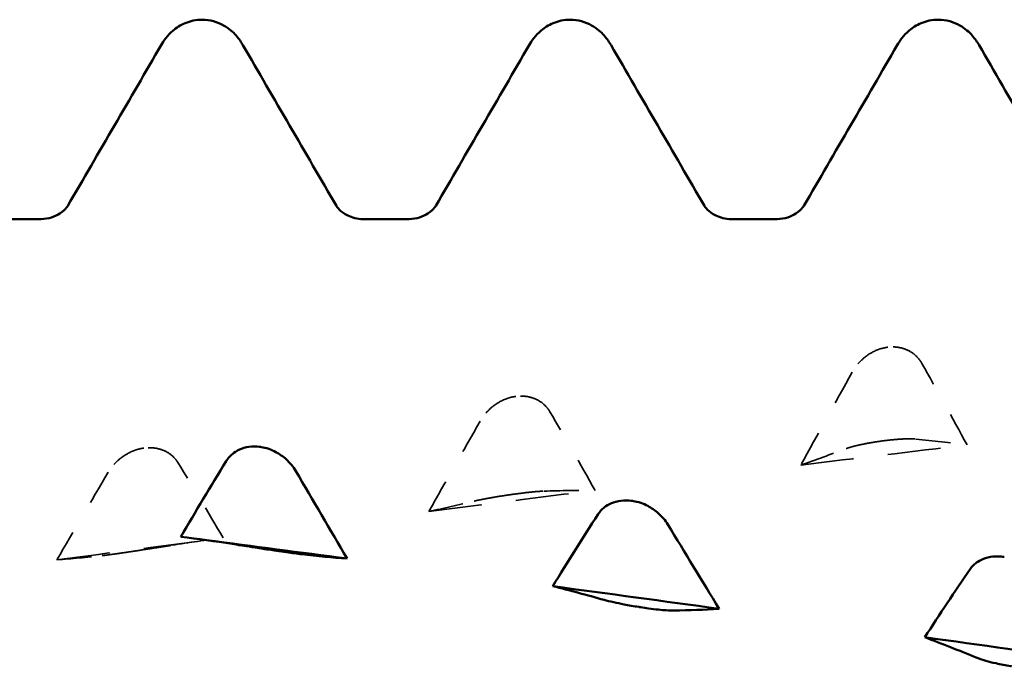
# Model space of a CAD drawing. Units: millimetres. Extents: x 0 to 420, y 0 to 297.
# Drawn here: x 98 to 100, y 212 to 214 of the extents above; entities that cross this region are included whole.
import ezdxf

# ---------------------------------------------------------------- set-up
doc = ezdxf.new("R2010")
doc.units = ezdxf.units.MM
doc.linetypes.add('DASHED', pattern=[0.2067, 0.1654, -0.0413])
doc.layers.add('Hidden (ANSI)', color=7, linetype='DASHED', lineweight=35)
doc.layers.add('Visible (ANSI)', color=7, linetype='Continuous', lineweight=50)

# ---------------------------------------------------------------- blocks, each defined once
blk = doc.blocks.new('DF12-SSA4-P-HT-S15-5.5 x 165')
at = {"layer": 'Hidden (ANSI)'}
for p, q in [((-80.3751, 1.7542), (-80.3752, 1.7542)), ((-81.4444, 1.6128), (-81.4445, 1.6128)), ((-80.3963, 1.4841), (-80.3963, 1.4841)), ((-82.5138, 1.4642), (-82.5138, 1.4642)), ((-81.4656, 1.3297), (-81.4656, 1.3297)), ((-82.5349, 1.1693), (-82.5349, 1.1693))]:
    blk.add_line(p, q, dxfattribs=at)
at = {"layer": 'Hidden (ANSI)', "ltscale": 0.231373}
for points in [[(-80.2768, 1.7076), (-80.2825, 1.7176), (-80.2899, 1.7266), (-80.3056, 1.7393), (-80.313, 1.7437), (-80.3301, 1.7511), (-80.3399, 1.7535), (-80.3571, 1.7553), (-80.3643, 1.7553), (-80.3722, 1.7545), (-80.3731, 1.7544), (-80.3741, 1.7543), (-80.3743, 1.7543), (-80.3747, 1.7542), (-80.3748, 1.7542), (-80.375, 1.7542), (-80.375, 1.7542), (-80.3751, 1.7542)], [(-81.3461, 1.5688), (-81.3518, 1.5784), (-81.3592, 1.587), (-81.3749, 1.5992), (-81.3823, 1.6034), (-81.3994, 1.6103), (-81.4092, 1.6126), (-81.4264, 1.6141), (-81.4336, 1.614), (-81.4416, 1.6132), (-81.4424, 1.6131), (-81.4434, 1.613), (-81.4436, 1.6129), (-81.444, 1.6129), (-81.4441, 1.6129), (-81.4443, 1.6129), (-81.4444, 1.6129), (-81.4444, 1.6128)], [(-80.4947, 1.4628), (-80.489, 1.4649), (-80.4815, 1.4672), (-80.4658, 1.4712), (-80.4585, 1.4729), (-80.4414, 1.4766), (-80.4316, 1.4784), (-80.4143, 1.4814), (-80.4072, 1.4825), (-80.3992, 1.4837), (-80.3984, 1.4838), (-80.3974, 1.4839), (-80.3971, 1.484), (-80.3968, 1.484), (-80.3967, 1.484), (-80.3965, 1.4841), (-80.3964, 1.4841), (-80.3963, 1.4841)], [(-82.4154, 1.4228), (-82.4211, 1.4321), (-82.4286, 1.4403), (-82.4443, 1.4519), (-82.4516, 1.4559), (-82.4687, 1.4623), (-82.4785, 1.4644), (-82.4957, 1.4657), (-82.5029, 1.4655), (-82.5109, 1.4646), (-82.5117, 1.4645), (-82.5127, 1.4644), (-82.513, 1.4644), (-82.5133, 1.4643), (-82.5134, 1.4643), (-82.5136, 1.4643), (-82.5137, 1.4643), (-82.5138, 1.4642)], [(-81.564, 1.3121), (-81.5583, 1.3135), (-81.5508, 1.3151), (-81.5351, 1.3182), (-81.5278, 1.3195), (-81.5107, 1.3226), (-81.5009, 1.3242), (-81.4836, 1.327), (-81.4765, 1.3281), (-81.4685, 1.3293), (-81.4677, 1.3294), (-81.4667, 1.3296), (-81.4664, 1.3296), (-81.4661, 1.3296), (-81.466, 1.3297), (-81.4658, 1.3297), (-81.4657, 1.3297), (-81.4656, 1.3297)], [(-82.6333, 1.1555), (-82.6276, 1.1561), (-82.6202, 1.1571), (-82.6045, 1.1592), (-82.5971, 1.1602), (-82.58, 1.1626), (-82.5702, 1.164), (-82.553, 1.1666), (-82.5458, 1.1677), (-82.5378, 1.1689), (-82.537, 1.169), (-82.536, 1.1692), (-82.5357, 1.1692), (-82.5354, 1.1693), (-82.5353, 1.1693), (-82.5351, 1.1693), (-82.535, 1.1693), (-82.5349, 1.1693)]]:
    blk.add_open_spline(points, degree=3, knots=[0, 0, 0, 0, 0.00378196, 0.00378196, 0.00651399, 0.00651399, 0.00964801, 0.00964801, 0.01182265, 0.01182265, 0.01207033, 0.01207033, 0.0121402, 0.0121402, 0.01217144, 0.01217144, 0.0121985, 0.0121985, 0.0121985, 0.0121985], dxfattribs=at)
at = {"layer": 'Hidden (ANSI)', "ltscale": 0.249661}
for points, knots in [([(-80.3752, 1.7542), (-80.3753, 1.7541), (-80.3754, 1.7541), (-80.3757, 1.7541), (-80.3759, 1.7541), (-80.3766, 1.754), (-80.377, 1.7539), (-80.3923, 1.7516), (-80.4066, 1.7466), (-80.4307, 1.7335), (-80.4407, 1.7261), (-80.4607, 1.7072), (-80.47, 1.6951), (-80.4772, 1.6821)], [0, 0, 0, 0, 0.00003856, 0.00003856, 0.00009395, 0.00009395, 0.00023492, 0.00023492, 0.00474662, 0.00474662, 0.0084616, 0.0084616, 0.01310556, 0.01310556, 0.01310556, 0.01310556]), ([(-81.4445, 1.6128), (-81.4446, 1.6128), (-81.4447, 1.6128), (-81.445, 1.6128), (-81.4452, 1.6127), (-81.4459, 1.6126), (-81.4463, 1.6126), (-81.4616, 1.6102), (-81.4759, 1.6052), (-81.5, 1.5922), (-81.51, 1.585), (-81.53, 1.5664), (-81.5393, 1.5546), (-81.5465, 1.5419)], [0, 0, 0, 0, 0.00003856, 0.00003856, 0.00009395, 0.00009395, 0.00023492, 0.00023492, 0.00474662, 0.00474662, 0.0084616, 0.0084616, 0.01310557, 0.01310557, 0.01310557, 0.01310557]), ([(-80.3963, 1.4841), (-80.3962, 1.4841), (-80.396, 1.4841), (-80.3957, 1.4842), (-80.3955, 1.4842), (-80.3949, 1.4843), (-80.3944, 1.4844), (-80.3792, 1.4865), (-80.3648, 1.4881), (-80.3408, 1.4901), (-80.3308, 1.4907), (-80.3108, 1.4912), (-80.3014, 1.491), (-80.2942, 1.4903)], [0, 0, 0, 0, 0.00003856, 0.00003856, 0.00009395, 0.00009395, 0.00023492, 0.00023492, 0.00474662, 0.00474662, 0.0084616, 0.0084616, 0.01310557, 0.01310557, 0.01310557, 0.01310557]), ([(-82.5138, 1.4642), (-82.5139, 1.4642), (-82.5141, 1.4642), (-82.5144, 1.4642), (-82.5145, 1.4641), (-82.5152, 1.464), (-82.5157, 1.464), (-82.5309, 1.4615), (-82.5452, 1.4565), (-82.5693, 1.4437), (-82.5793, 1.4366), (-82.5993, 1.4185), (-82.6086, 1.4071), (-82.6159, 1.3948)], [0, 0, 0, 0, 0.00003856, 0.00003856, 0.00009395, 0.00009395, 0.00023492, 0.00023492, 0.00474662, 0.00474662, 0.0084616, 0.0084616, 0.01310557, 0.01310557, 0.01310557, 0.01310557]), ([(-81.4656, 1.3297), (-81.4655, 1.3297), (-81.4653, 1.3298), (-81.465, 1.3298), (-81.4649, 1.3298), (-81.4642, 1.3299), (-81.4637, 1.33), (-81.4485, 1.3322), (-81.4341, 1.3341), (-81.4101, 1.337), (-81.4001, 1.3381), (-81.3801, 1.34), (-81.3708, 1.3406), (-81.3635, 1.3408)], [0, 0, 0, 0, 0.00003856, 0.00003856, 0.00009395, 0.00009395, 0.00023492, 0.00023492, 0.00474662, 0.00474662, 0.0084616, 0.0084616, 0.01310557, 0.01310557, 0.01310557, 0.01310557]), ([(-82.5349, 1.1693), (-82.5348, 1.1694), (-82.5347, 1.1694), (-82.5343, 1.1694), (-82.5342, 1.1695), (-82.5335, 1.1696), (-82.5331, 1.1696), (-82.5178, 1.172), (-82.5035, 1.1742), (-82.4794, 1.1779), (-82.4694, 1.1795), (-82.4494, 1.1827), (-82.4401, 1.1841), (-82.4328, 1.1853)], [0, 0, 0, 0, 0.00003856, 0.00003856, 0.00009395, 0.00009395, 0.00023492, 0.00023492, 0.00474662, 0.00474662, 0.0084616, 0.0084616, 0.01310557, 0.01310557, 0.01310557, 0.01310557])]:
    blk.add_open_spline(points, degree=3, knots=knots, dxfattribs=at)
at = {"layer": 'Hidden (ANSI)', "ltscale": 0.555882}
for points in [[(-80.1468, 1.4733), (-80.1892, 1.552), (-80.2327, 1.6303), (-80.2768, 1.7076)], [(-81.2161, 1.3428), (-81.2586, 1.4188), (-81.3021, 1.4942), (-81.3461, 1.5688)], [(-80.6247, 1.4158), (-80.5822, 1.4307), (-80.5387, 1.4463), (-80.4947, 1.4628)], [(-82.2854, 1.2063), (-82.3279, 1.2792), (-82.3714, 1.3515), (-82.4154, 1.4228)], [(-81.694, 1.2825), (-81.6515, 1.2915), (-81.608, 1.3014), (-81.564, 1.3121)], [(-82.7633, 1.1434), (-82.7208, 1.1466), (-82.6773, 1.1506), (-82.6333, 1.1555)]]:
    blk.add_open_spline(points, degree=3, dxfattribs=at)
at = {"layer": 'Hidden (ANSI)', "ltscale": 0.606686}
for points in [[(-80.4772, 1.6821), (-80.5266, 1.5932), (-80.5758, 1.5044), (-80.6247, 1.4158)], [(-81.5465, 1.5419), (-81.5959, 1.4552), (-81.6452, 1.3687), (-81.694, 1.2825)], [(-80.2942, 1.4903), (-80.2448, 1.4856), (-80.1956, 1.4799), (-80.1468, 1.4733)], [(-82.6159, 1.3948), (-82.6653, 1.3107), (-82.7145, 1.2269), (-82.7633, 1.1434)], [(-81.3635, 1.3408), (-81.3141, 1.3424), (-81.2649, 1.3431), (-81.2161, 1.3428)], [(-82.4328, 1.1853), (-82.3834, 1.1932), (-82.3342, 1.2002), (-82.2854, 1.2063)]]:
    blk.add_open_spline(points, degree=3, dxfattribs=at)
at = {"layer": 'Hidden (ANSI)', "ltscale": 0.920529}
for points in [[(-80.6247, 1.4158), (-80.4654, 1.4352), (-80.3061, 1.4544), (-80.1468, 1.4733)], [(-81.694, 1.2825), (-81.5347, 1.3028), (-81.3754, 1.3229), (-81.2161, 1.3428)], [(-82.7633, 1.1434), (-82.604, 1.1645), (-82.4447, 1.1855), (-82.2854, 1.2063)]]:
    blk.add_open_spline(points, degree=3, dxfattribs=at)
at = {"layer": 'Hidden (ANSI)', "ltscale": 0.141584}
blk.add_open_spline([(-82.4069, 1.2096), (-82.3824, 1.2064), (-82.3579, 1.2032), (-82.3333, 1.2)], degree=3, dxfattribs=at)
at = {"layer": 'Visible (ANSI)'}
for p, q in [((-82.346, 2.695), (-82.346, 2.695)), ((-81.288, 2.695), (-81.288, 2.695)), ((-80.23, 2.695), (-80.23, 2.695)), ((-82.9411, 2.1223), (-82.8089, 2.1223)), ((-81.8831, 2.1223), (-81.7509, 2.1223)), ((-80.8251, 2.1223), (-80.6929, 2.1223)), ((-82.1785, 1.4679), (-82.1785, 1.4679)), ((-81.1092, 1.3128), (-81.1092, 1.3128)), ((-82.1573, 1.1732), (-82.1574, 1.1732)), ((-80.0399, 1.1519), (-80.0398, 1.1519)), ((-81.088, 1.0077), (-81.088, 1.0077))]:
    blk.add_line(p, q, dxfattribs=at)
for points, knots in [([(-82.4637, 2.6218), (-82.4561, 2.6349), (-82.4464, 2.6493), (-82.42, 2.6717), (-82.4085, 2.6794), (-82.3803, 2.6912), (-82.3632, 2.695), (-82.346, 2.695)], [0, 0, 0, 0, 0.01569574, 0.01569574, 0.02397136, 0.02397136, 0.03259579, 0.03259579, 0.03259579, 0.03259579]), ([(-82.346, 2.695), (-82.3233, 2.695), (-82.3009, 2.6882), (-82.2683, 2.6699), (-82.2567, 2.6592), (-82.2395, 2.6397), (-82.2334, 2.6305), (-82.2283, 2.6218)], [0, 0, 0, 0, 0.01139768, 0.01139768, 0.0220789, 0.0220789, 0.03258383, 0.03258383, 0.03258383, 0.03258383]), ([(-81.4057, 2.6218), (-81.3981, 2.6349), (-81.3884, 2.6493), (-81.362, 2.6717), (-81.3505, 2.6794), (-81.3223, 2.6912), (-81.3052, 2.695), (-81.288, 2.695)], [0, 0, 0, 0, 0.01569574, 0.01569574, 0.02397136, 0.02397136, 0.03259579, 0.03259579, 0.03259579, 0.03259579]), ([(-81.288, 2.695), (-81.2653, 2.695), (-81.2429, 2.6882), (-81.2103, 2.6699), (-81.1987, 2.6592), (-81.1815, 2.6397), (-81.1754, 2.6305), (-81.1703, 2.6218)], [0, 0, 0, 0, 0.01139768, 0.01139768, 0.0220789, 0.0220789, 0.03258383, 0.03258383, 0.03258383, 0.03258383]), ([(-80.3477, 2.6218), (-80.3401, 2.6349), (-80.3304, 2.6493), (-80.304, 2.6717), (-80.2925, 2.6794), (-80.2643, 2.6912), (-80.2472, 2.695), (-80.23, 2.695)], [0, 0, 0, 0, 0.01569574, 0.01569574, 0.02397136, 0.02397136, 0.03259579, 0.03259579, 0.03259579, 0.03259579]), ([(-80.23, 2.695), (-80.2073, 2.695), (-80.1849, 2.6882), (-80.1523, 2.6699), (-80.1407, 2.6592), (-80.1235, 2.6397), (-80.1174, 2.6305), (-80.1123, 2.6218)], [0, 0, 0, 0, 0.01139768, 0.01139768, 0.0220789, 0.0220789, 0.03258383, 0.03258383, 0.03258383, 0.03258383]), ([(-82.8089, 2.1223), (-82.7877, 2.1223), (-82.7672, 2.1301), (-82.7446, 2.1449), (-82.7389, 2.1513), (-82.7334, 2.1581), (-82.7324, 2.1598), (-82.7321, 2.1603)], [0, 0, 0, 0, 0.01235171, 0.01235171, 0.02259999, 0.02259999, 0.0306123, 0.0306123, 0.0306123, 0.0306123]), ([(-81.9599, 2.1603), (-81.9595, 2.1596), (-81.9575, 2.1558), (-81.9459, 2.1443), (-81.9381, 2.1379), (-81.9151, 2.1266), (-81.8992, 2.1223), (-81.8831, 2.1223)], [0, 0, 0, 0, 0.01233365, 0.01233365, 0.0212641, 0.0212641, 0.03062847, 0.03062847, 0.03062847, 0.03062847]), ([(-81.7509, 2.1223), (-81.7297, 2.1223), (-81.7092, 2.1301), (-81.6866, 2.1449), (-81.6809, 2.1513), (-81.6754, 2.1581), (-81.6744, 2.1598), (-81.6741, 2.1603)], [0, 0, 0, 0, 0.01235171, 0.01235171, 0.02259999, 0.02259999, 0.0306123, 0.0306123, 0.0306123, 0.0306123]), ([(-80.9019, 2.1603), (-80.9015, 2.1596), (-80.8995, 2.1558), (-80.8879, 2.1443), (-80.8801, 2.1379), (-80.8571, 2.1266), (-80.8412, 2.1223), (-80.8251, 2.1223)], [0, 0, 0, 0, 0.01233365, 0.01233365, 0.0212641, 0.0212641, 0.03062847, 0.03062847, 0.03062847, 0.03062847]), ([(-80.6929, 2.1223), (-80.6717, 2.1223), (-80.6512, 2.1301), (-80.6286, 2.1449), (-80.6229, 2.1513), (-80.6174, 2.1581), (-80.6164, 2.1598), (-80.6161, 2.1603)], [0, 0, 0, 0, 0.01235171, 0.01235171, 0.02259999, 0.02259999, 0.0306123, 0.0306123, 0.0306123, 0.0306123]), ([(-82.2769, 1.4264), (-82.2712, 1.4357), (-82.2637, 1.4439), (-82.248, 1.4555), (-82.2407, 1.4595), (-82.2235, 1.466), (-82.2137, 1.4681), (-82.1965, 1.4693), (-82.1894, 1.4692), (-82.1814, 1.4683), (-82.1806, 1.4682), (-82.1795, 1.468), (-82.1793, 1.468), (-82.179, 1.468), (-82.1789, 1.4679), (-82.1787, 1.4679), (-82.1786, 1.4679), (-82.1785, 1.4679)], [0, 0, 0, 0, 0.00378196, 0.00378196, 0.00651399, 0.00651399, 0.00964801, 0.00964801, 0.01182265, 0.01182265, 0.01207033, 0.01207033, 0.0121402, 0.0121402, 0.01217144, 0.01217144, 0.0121985, 0.0121985, 0.0121985, 0.0121985]), ([(-82.1785, 1.4679), (-82.1783, 1.4679), (-82.1782, 1.4678), (-82.1779, 1.4678), (-82.1777, 1.4678), (-82.1771, 1.4677), (-82.1766, 1.4676), (-82.1614, 1.4651), (-82.147, 1.4601), (-82.1229, 1.4473), (-82.1129, 1.4403), (-82.093, 1.4222), (-82.0836, 1.4107), (-82.0764, 1.3984)], [0, 0, 0, 0, 0.00003856, 0.00003856, 0.00009395, 0.00009395, 0.00023492, 0.00023492, 0.00474662, 0.00474662, 0.0084616, 0.0084616, 0.01310557, 0.01310557, 0.01310557, 0.01310557]), ([(-81.2076, 1.2742), (-81.2019, 1.2831), (-81.1944, 1.2909), (-81.1787, 1.3018), (-81.1714, 1.3055), (-81.1542, 1.3115), (-81.1444, 1.3134), (-81.1272, 1.3144), (-81.1201, 1.3142), (-81.1121, 1.3132), (-81.1113, 1.3131), (-81.1102, 1.313), (-81.11, 1.3129), (-81.1097, 1.3129), (-81.1096, 1.3129), (-81.1094, 1.3129), (-81.1093, 1.3128), (-81.1092, 1.3128)], [0, 0, 0, 0, 0.00378196, 0.00378196, 0.00651399, 0.00651399, 0.00964801, 0.00964801, 0.01182265, 0.01182265, 0.01207033, 0.01207033, 0.0121402, 0.0121402, 0.01217144, 0.01217144, 0.0121985, 0.0121985, 0.0121985, 0.0121985]), ([(-81.1092, 1.3128), (-81.109, 1.3128), (-81.1089, 1.3128), (-81.1086, 1.3127), (-81.1084, 1.3127), (-81.1078, 1.3126), (-81.1073, 1.3125), (-81.092, 1.31), (-81.0777, 1.305), (-81.0536, 1.2925), (-81.0436, 1.2856), (-81.0236, 1.268), (-81.0143, 1.2569), (-81.0071, 1.245)], [0, 0, 0, 0, 0.00003856, 0.00003856, 0.00009395, 0.00009395, 0.00023492, 0.00023492, 0.00474662, 0.00474662, 0.0084616, 0.0084616, 0.01310557, 0.01310557, 0.01310557, 0.01310557]), ([(-82.1574, 1.1732), (-82.1575, 1.1733), (-82.1576, 1.1733), (-82.1579, 1.1733), (-82.1581, 1.1734), (-82.1588, 1.1735), (-82.1592, 1.1735), (-82.1745, 1.1759), (-82.1888, 1.1781), (-82.2129, 1.1818), (-82.2229, 1.1834), (-82.2429, 1.1865), (-82.2522, 1.1879), (-82.2594, 1.1891)], [0, 0, 0, 0, 0.00003856, 0.00003856, 0.00009395, 0.00009395, 0.00023492, 0.00023492, 0.00474662, 0.00474662, 0.0084616, 0.0084616, 0.01310557, 0.01310557, 0.01310557, 0.01310557]), ([(-82.0589, 1.1593), (-82.0647, 1.16), (-82.0721, 1.1609), (-82.0878, 1.163), (-82.0952, 1.1641), (-82.1123, 1.1665), (-82.1221, 1.1679), (-82.1393, 1.1705), (-82.1465, 1.1716), (-82.1544, 1.1728), (-82.1552, 1.1729), (-82.1563, 1.1731), (-82.1565, 1.1731), (-82.1569, 1.1732), (-82.157, 1.1732), (-82.1571, 1.1732), (-82.1572, 1.1732), (-82.1573, 1.1732)], [0, 0, 0, 0, 0.00378196, 0.00378196, 0.00651399, 0.00651399, 0.00964801, 0.00964801, 0.01182265, 0.01182265, 0.01207033, 0.01207033, 0.0121402, 0.0121402, 0.01217144, 0.01217144, 0.0121985, 0.0121985, 0.0121985, 0.0121985]), ([(-80.1383, 1.1163), (-80.1326, 1.1246), (-80.1251, 1.132), (-80.1094, 1.1422), (-80.102, 1.1457), (-80.0849, 1.1512), (-80.0751, 1.1529), (-80.0579, 1.1536), (-80.0507, 1.1533), (-80.0428, 1.1523), (-80.042, 1.1522), (-80.0409, 1.152), (-80.0407, 1.152), (-80.0404, 1.1519), (-80.0403, 1.1519), (-80.0401, 1.1519), (-80.04, 1.1519), (-80.0399, 1.1519)], [0, 0, 0, 0, 0.00378196, 0.00378196, 0.00651399, 0.00651399, 0.00964801, 0.00964801, 0.01182265, 0.01182265, 0.01207033, 0.01207033, 0.0121402, 0.0121402, 0.01217144, 0.01217144, 0.0121985, 0.0121985, 0.0121985, 0.0121985]), ([(-81.088, 1.0077), (-81.0882, 1.0077), (-81.0883, 1.0078), (-81.0886, 1.0078), (-81.0888, 1.0078), (-81.0894, 1.0079), (-81.0899, 1.008), (-81.1052, 1.0104), (-81.1195, 1.0129), (-81.1436, 1.0175), (-81.1536, 1.0196), (-81.1736, 1.024), (-81.1829, 1.0263), (-81.1901, 1.0283)], [0, 0, 0, 0, 0.00003856, 0.00003856, 0.00009395, 0.00009395, 0.00023492, 0.00023492, 0.00474662, 0.00474662, 0.0084616, 0.0084616, 0.01310557, 0.01310557, 0.01310557, 0.01310557]), ([(-80.9896, 0.9976), (-80.9953, 0.9975), (-81.0028, 0.9978), (-81.0185, 0.9989), (-81.0258, 0.9996), (-81.043, 1.0014), (-81.0528, 1.0026), (-81.07, 1.005), (-81.0772, 1.006), (-81.0851, 1.0073), (-81.0859, 1.0074), (-81.087, 1.0075), (-81.0872, 1.0076), (-81.0875, 1.0076), (-81.0876, 1.0076), (-81.0878, 1.0077), (-81.0879, 1.0077), (-81.088, 1.0077)], [0, 0, 0, 0, 0.00378196, 0.00378196, 0.00651399, 0.00651399, 0.00964801, 0.00964801, 0.01182265, 0.01182265, 0.01207033, 0.01207033, 0.0121402, 0.0121402, 0.01217144, 0.01217144, 0.0121985, 0.0121985, 0.0121985, 0.0121985]), ([(-80.0187, 0.8376), (-80.0189, 0.8377), (-80.019, 0.8377), (-80.0193, 0.8377), (-80.0195, 0.8378), (-80.0201, 0.8379), (-80.0206, 0.8379), (-80.0359, 0.8404), (-80.0502, 0.8432), (-80.0743, 0.8486), (-80.0843, 0.8512), (-80.1043, 0.8568), (-80.1136, 0.86), (-80.1208, 0.8629)], [0, 0, 0, 0, 0.00003856, 0.00003856, 0.00009395, 0.00009395, 0.00023492, 0.00023492, 0.00474662, 0.00474662, 0.0084616, 0.0084616, 0.01310557, 0.01310557, 0.01310557, 0.01310557])]:
    blk.add_open_spline(points, degree=3, knots=knots, dxfattribs=at)
for points in [[(-82.7321, 2.1603), (-82.6425, 2.3141), (-82.5531, 2.4679), (-82.4637, 2.6218)], [(-82.2283, 2.6218), (-82.1389, 2.4679), (-82.0495, 2.3141), (-81.9599, 2.1603)], [(-81.6741, 2.1603), (-81.5845, 2.3141), (-81.4951, 2.4679), (-81.4057, 2.6218)], [(-81.1703, 2.6218), (-81.0809, 2.4679), (-80.9915, 2.3141), (-80.9019, 2.1603)], [(-80.6161, 2.1603), (-80.5265, 2.3141), (-80.4371, 2.4679), (-80.3477, 2.6218)], [(-80.1123, 2.6218), (-80.0229, 2.4679), (-79.9335, 2.3141), (-79.8439, 2.1603)], [(-82.4069, 1.2096), (-82.3644, 1.2826), (-82.3209, 1.355), (-82.2769, 1.4264)], [(-82.0764, 1.3984), (-82.027, 1.3142), (-81.9778, 1.2303), (-81.9289, 1.1468)], [(-81.3376, 1.0677), (-81.2951, 1.1373), (-81.2516, 1.2063), (-81.2076, 1.2742)], [(-81.0071, 1.245), (-80.9577, 1.1639), (-80.9085, 1.0831), (-80.8596, 1.0027)], [(-82.2594, 1.1891), (-82.3088, 1.1968), (-82.358, 1.2036), (-82.4069, 1.2096)], [(-82.3333, 1.2), (-82.1985, 1.1824), (-82.0637, 1.1647), (-81.9289, 1.1468)], [(-81.9289, 1.1468), (-81.9714, 1.1501), (-82.0149, 1.1543), (-82.0589, 1.1593)], [(-80.2683, 0.921), (-80.2258, 0.9869), (-80.1823, 1.0521), (-80.1383, 1.1163)], [(-81.1901, 1.0283), (-81.2395, 1.0423), (-81.2887, 1.0555), (-81.3376, 1.0677)], [(-81.3376, 1.0677), (-81.1783, 1.0462), (-81.0189, 1.0245), (-80.8596, 1.0027)], [(-80.8596, 1.0027), (-80.9021, 1.0001), (-80.9456, 0.9985), (-80.9896, 0.9976)], [(-80.1208, 0.8629), (-80.1702, 0.8831), (-80.2194, 0.9025), (-80.2683, 0.921)], [(-80.2683, 0.921), (-80.1089, 0.8988), (-79.9496, 0.8765), (-79.7903, 0.854)]]:
    blk.add_open_spline(points, degree=3, dxfattribs=at)

msp = doc.modelspace()

# ---------------------------------------------------------------- block references
msp.add_blockref('DF12-SSA4-P-HT-S15-5.5 x 165', (180.4991, 211.5816))

doc.saveas('drawing.dxf')
